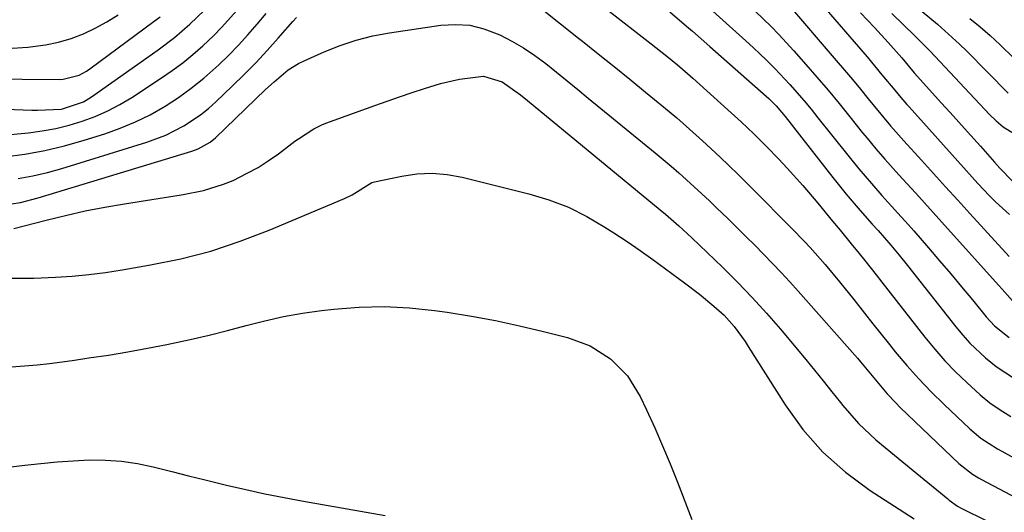
# Model space of a CAD drawing. Units: inches. Extents: x 1885089 to 1889689, y 427329 to 432709.
# Drawn here: x 1887384 to 1887587, y 428000 to 428101 of the extents above; entities that cross this region are included whole.
import ezdxf

# ---------------------------------------------------------------- set-up
doc = ezdxf.new("R2010")
doc.units = ezdxf.units.IN
doc.header["$MEASUREMENT"] = 0
doc.layers.add('7', color=7, linetype='Continuous')
doc.layers.add('8', color=7, linetype='Continuous')

msp = doc.modelspace()

# ---------------------------------------------------------------- linework, layer by layer
at = {"layer": '7', "color": 18}
for points in [[(1887499.72, 428107.49, 1798), (1887513.93, 428096.4, 1798), (1887517.19, 428093.82, 1798), (1887519.34, 428092.06, 1798), (1887521.46, 428090.26, 1798), (1887522.5, 428089.34, 1798), (1887529.77, 428082.82, 1798), (1887532.46, 428080.35, 1798), (1887535.1, 428077.83, 1798), (1887537.68, 428075.24, 1798), (1887540.21, 428072.6, 1798), (1887541.93, 428070.76, 1798), (1887545.15, 428067.21, 1798), (1887548.26, 428063.57, 1798), (1887551.31, 428059.87, 1798), (1887552.86, 428058.01, 1798), (1887555.16, 428055.22, 1798), (1887556.77, 428053.22, 1798), (1887557.94, 428051.75, 1798), (1887560.28, 428048.8, 1798), (1887561.44, 428047.32, 1798), (1887570.32, 428035.96, 1798), (1887572.34, 428033.51, 1798), (1887574.43, 428031.12, 1798), (1887576.64, 428028.85, 1798), (1887578.93, 428026.64, 1798), (1887581.71, 428024.09, 1798), (1887583.69, 428022.44, 1798), (1887585.83, 428020.98, 1798), (1887588.04, 428019.63, 1798)], [(1887548.23, 428105.58, 1788), (1887558.4, 428093.69, 1788), (1887561.48, 428090.03, 1788), (1887564.11, 428086.84, 1788), (1887565.36, 428085.35, 1788), (1887566.2, 428084.37, 1788), (1887566.63, 428083.89, 1788), (1887567.06, 428083.41, 1788), (1887577.1, 428072.2, 1788), (1887578.87, 428070.23, 1788), (1887581.22, 428067.63, 1788), (1887583.63, 428065.09, 1788), (1887584.89, 428063.87, 1788), (1887587.74, 428061.25, 1788)], [(1887379.21, 428083.02, 1794), (1887386.41, 428082.72, 1794), (1887387.59, 428082.69, 1794), (1887392.52, 428082.94, 1794), (1887397.06, 428084.44, 1794), (1887398.7, 428085.45, 1794), (1887412.41, 428095.18, 1794), (1887415.75, 428097.71, 1794), (1887418.93, 428100.43, 1794), (1887421.95, 428103.34, 1794)], [(1887379.69, 428077.51, 1796), (1887385.71, 428078.08, 1796), (1887388.53, 428078.45, 1796), (1887391.32, 428078.94, 1796), (1887394.07, 428079.63, 1796), (1887396.8, 428080.43, 1796), (1887399.46, 428081.44, 1796), (1887402.05, 428082.57, 1796), (1887404.55, 428083.9, 1796), (1887406.99, 428085.36, 1796), (1887413.12, 428089.37, 1796), (1887415.33, 428090.9, 1796), (1887417.49, 428092.5, 1796), (1887419.57, 428094.2, 1796), (1887421.6, 428095.98, 1796), (1887423.79, 428098.06, 1796), (1887425.45, 428099.74, 1796), (1887428.6, 428103.26, 1796)], [(1887517.79, 428102.97, 1796), (1887521.24, 428100.02, 1796), (1887522.45, 428098.98, 1796), (1887526.05, 428095.84, 1796), (1887537.64, 428085.62, 1796), (1887538.17, 428085.14, 1796), (1887539.68, 428083.62, 1796), (1887541.53, 428081.43, 1796), (1887551.36, 428068.84, 1796), (1887552.73, 428067.12, 1796), (1887554.11, 428065.42, 1796), (1887556.97, 428062.09, 1796), (1887559.47, 428059.26, 1796), (1887560.71, 428057.91, 1796), (1887563.3, 428054.94, 1796), (1887565.03, 428052.85, 1796), (1887566.73, 428050.72, 1796), (1887576.69, 428038.07, 1796), (1887578.11, 428036.37, 1796), (1887579.59, 428034.74, 1796), (1887582.8, 428031.71, 1796), (1887585, 428029.9, 1796), (1887588.95, 428027.33, 1796)], [(1887525.96, 428103.72, 1794), (1887528.69, 428101.29, 1794), (1887531.41, 428098.83, 1794), (1887534.11, 428096.36, 1794), (1887536.19, 428094.44, 1794), (1887537.82, 428092.89, 1794), (1887539.42, 428091.31, 1794), (1887542.5, 428088.04, 1794), (1887545.45, 428084.65, 1794), (1887546.88, 428082.92, 1794), (1887548.3, 428081.17, 1794), (1887554.42, 428073.46, 1794), (1887556.71, 428070.65, 1794), (1887559.29, 428067.62, 1794), (1887561.46, 428065.16, 1794), (1887564.77, 428061.53, 1794), (1887566.96, 428059.09, 1794), (1887568.04, 428057.86, 1794), (1887571.06, 428054.38, 1794), (1887573.36, 428051.72, 1794), (1887575.64, 428049.04, 1794), (1887577.89, 428046.35, 1794), (1887580.13, 428043.64, 1794), (1887582.96, 428040.17, 1794), (1887584.68, 428038.31, 1794), (1887587.66, 428035.93, 1794)], [(1887535.38, 428103.09, 1792), (1887538.65, 428099.94, 1792), (1887540.24, 428098.32, 1792), (1887543.3, 428094.97, 1792), (1887545.77, 428092.16, 1792), (1887548.09, 428089.5, 1792), (1887550.37, 428086.81, 1792), (1887552.63, 428084.09, 1792), (1887554.86, 428081.36, 1792), (1887557.5, 428078.08, 1792), (1887558.4, 428076.98, 1792), (1887560.23, 428074.78, 1792), (1887562.09, 428072.62, 1792), (1887564.95, 428069.42, 1792), (1887566.63, 428067.59, 1792), (1887568.43, 428065.61, 1792), (1887570.23, 428063.64, 1792), (1887572.02, 428061.66, 1792), (1887573.81, 428059.67, 1792), (1887585.5, 428046.68, 1792), (1887586.21, 428045.87, 1792), (1887588.33, 428043.44, 1792)], [(1887557.07, 428102.78, 1786), (1887559.97, 428099.75, 1786), (1887562.78, 428096.65, 1786), (1887565.55, 428093.49, 1786), (1887568.13, 428090.43, 1786), (1887571.88, 428086.25, 1786), (1887573.69, 428084.25, 1786), (1887575.49, 428082.24, 1786), (1887577.3, 428080.24, 1786), (1887579.1, 428078.23, 1786), (1887581.74, 428075.3, 1786), (1887584.64, 428072.04, 1786), (1887585.75, 428070.81, 1786), (1887588.33, 428068.12, 1786)], [(1887569.75, 428103.05, 1782), (1887572.89, 428100.42, 1782), (1887574.45, 428099.08, 1782), (1887577.47, 428096.3, 1782), (1887578.94, 428094.87, 1782), (1887587.49, 428086.25, 1782)], [(1887380.63, 428089.16, 1792), (1887384.41, 428089.1, 1792), (1887392.02, 428089.06, 1792), (1887392.88, 428089.1, 1792), (1887396.16, 428089.96, 1792), (1887397.67, 428090.76, 1792), (1887398.38, 428091.24, 1792), (1887411.62, 428101.05, 1792), (1887412.82, 428101.96, 1792)], [(1887380.78, 428073.13, 1798), (1887384.94, 428073.69, 1798), (1887389.06, 428074.42, 1798), (1887393.14, 428075.4, 1798), (1887397.18, 428076.54, 1798), (1887401.44, 428077.88, 1798), (1887404.62, 428079.01, 1798), (1887407.73, 428080.29, 1798), (1887410.74, 428081.79, 1798), (1887413.83, 428083.54, 1798), (1887416.58, 428085.34, 1798), (1887419.25, 428087.25, 1798), (1887421.8, 428089.32, 1798), (1887424.27, 428091.49, 1798), (1887424.88, 428092.06, 1798), (1887426.95, 428094.06, 1798), (1887428.97, 428096.12, 1798), (1887430.92, 428098.25, 1798), (1887432.82, 428100.42, 1798), (1887434.67, 428102.63, 1798)], [(1887563.5, 428102.6, 1784), (1887568.27, 428098.02, 1784), (1887569.07, 428097.24, 1784), (1887571.43, 428094.84, 1784), (1887583.59, 428081.86, 1784), (1887584.97, 428080.53, 1784), (1887586.43, 428079.32, 1784), (1887589.67, 428077.33, 1784)], [(1887380.33, 428063.13, 1802), (1887384.05, 428063.73, 1802), (1887387.71, 428064.66, 1802), (1887419.36, 428074.25, 1802), (1887420.69, 428074.73, 1802), (1887423.13, 428076.12, 1802), (1887424.21, 428077.03, 1802), (1887434.52, 428086.95, 1802), (1887436.3, 428088.59, 1802), (1887439.22, 428091, 1802), (1887441.35, 428092.32, 1802), (1887442.47, 428092.88, 1802), (1887446.62, 428094.74, 1802), (1887449.89, 428096.04, 1802), (1887453.21, 428097.16, 1802), (1887456.62, 428098, 1802), (1887460.08, 428098.66, 1802), (1887470.63, 428100.21, 1802), (1887473.64, 428100.38, 1802), (1887476.59, 428100.2, 1802), (1887479.47, 428099.5, 1802), (1887482.77, 428098.23, 1802), (1887485.26, 428096.94, 1802), (1887487.68, 428095.54, 1802), (1887490, 428093.97, 1802), (1887492.25, 428092.3, 1802), (1887494.45, 428090.54, 1802), (1887496.64, 428088.77, 1802), (1887498.82, 428087, 1802), (1887501, 428085.22, 1802), (1887514.8, 428073.93, 1802), (1887518.07, 428071.19, 1802), (1887519.67, 428069.79, 1802), (1887522.83, 428066.94, 1802), (1887525.94, 428064.02, 1802), (1887527.48, 428062.55, 1802), (1887529.71, 428060.38, 1802), (1887531.58, 428058.56, 1802), (1887533.43, 428056.73, 1802), (1887535.28, 428054.89, 1802), (1887537.11, 428053.04, 1802), (1887538.93, 428051.16, 1802), (1887540.72, 428049.27, 1802), (1887542.49, 428047.36, 1802), (1887544.23, 428045.42, 1802), (1887556.43, 428031.62, 1802), (1887557.05, 428030.91, 1802), (1887559.43, 428028, 1802), (1887562.53, 428024.31, 1802), (1887564.3, 428022.42, 1802), (1887565.22, 428021.52, 1802), (1887577.31, 428009.95, 1802), (1887580.13, 428007.73, 1802), (1887581.35, 428006.98, 1802), (1887581.98, 428006.63, 1802), (1887592.76, 428000.96, 1802)], [(1887382.67, 428058.32, 1804), (1887389.36, 428060.07, 1804), (1887393.36, 428061.06, 1804), (1887397.38, 428061.96, 1804), (1887401.42, 428062.74, 1804), (1887405.48, 428063.44, 1804), (1887411.15, 428064.33, 1804), (1887415.41, 428065.01, 1804), (1887417.54, 428065.36, 1804), (1887421.77, 428066.18, 1804), (1887425.85, 428067.45, 1804), (1887427.84, 428068.27, 1804), (1887430.78, 428069.72, 1804), (1887432.98, 428070.94, 1804), (1887435.1, 428072.3, 1804), (1887437.17, 428073.75, 1804), (1887440.59, 428076.31, 1804), (1887441.34, 428076.85, 1804), (1887444.45, 428078.87, 1804), (1887446.1, 428079.67, 1804), (1887446.96, 428080.02, 1804), (1887457.01, 428083.68, 1804), (1887459.57, 428084.6, 1804), (1887462.14, 428085.49, 1804), (1887464.71, 428086.36, 1804), (1887467.3, 428087.2, 1804), (1887470.58, 428088.19, 1804), (1887474.48, 428089.08, 1804), (1887479.42, 428089.72, 1804), (1887483.27, 428088.56, 1804), (1887487.02, 428085.86, 1804), (1887488.46, 428084.68, 1804), (1887515.83, 428062.23, 1804), (1887516.93, 428061.3, 1804), (1887519.62, 428058.89, 1804), (1887522.29, 428056.4, 1804), (1887523.88, 428054.9, 1804), (1887528.63, 428050.37, 1804), (1887531.74, 428047.3, 1804), (1887534.78, 428044.16, 1804), (1887537.71, 428040.92, 1804), (1887540.57, 428037.61, 1804), (1887545.78, 428031.37, 1804), (1887547.59, 428029.17, 1804), (1887549.4, 428026.96, 1804), (1887551.18, 428024.74, 1804), (1887552.94, 428022.5, 1804), (1887553.43, 428021.88, 1804), (1887556.65, 428018.19, 1804), (1887560.23, 428014.86, 1804), (1887562.16, 428013.25, 1804), (1887565.97, 428010.1, 1804), (1887567.88, 428008.52, 1804), (1887575.01, 428002.67, 1804), (1887575.34, 428002.41, 1804), (1887577.06, 428001.17, 1804), (1887577.8, 428000.77, 1804), (1887583.23, 427998.07, 1804)], [(1887382.04, 428048.15, 1806), (1887386.8, 428048.11, 1806), (1887391.31, 428048.3, 1806), (1887394.74, 428048.55, 1806), (1887398.17, 428048.87, 1806), (1887401.59, 428049.31, 1806), (1887404.99, 428049.84, 1806), (1887410.84, 428050.84, 1806), (1887417.1, 428052.13, 1806), (1887423.27, 428053.71, 1806), (1887429.33, 428055.71, 1806), (1887435.29, 428057.99, 1806), (1887450.77, 428064.53, 1806), (1887452.37, 428065.31, 1806), (1887456.39, 428067.8, 1806), (1887456.95, 428067.96, 1806), (1887462.61, 428069.15, 1806), (1887465.72, 428069.59, 1806), (1887468.83, 428069.74, 1806), (1887471.93, 428069.47, 1806), (1887475.02, 428068.92, 1806), (1887488.76, 428065.49, 1806), (1887492.88, 428064.23, 1806), (1887496.89, 428062.72, 1806), (1887500.72, 428060.81, 1806), (1887504.44, 428058.65, 1806), (1887506.29, 428057.44, 1806), (1887508.98, 428055.65, 1806), (1887511.65, 428053.83, 1806), (1887514.29, 428051.96, 1806), (1887516.91, 428050.07, 1806), (1887520.83, 428047.16, 1806), (1887523.88, 428044.82, 1806), (1887526.85, 428042.37, 1806), (1887528.95, 428040.53, 1806), (1887531.05, 428038.2, 1806), (1887533.3, 428035.05, 1806), (1887533.95, 428034.04, 1806), (1887541.51, 428022.07, 1806), (1887545.21, 428016.98, 1806), (1887549.3, 428012.28, 1806), (1887553.97, 428008.15, 1806), (1887559.03, 428004.41, 1806), (1887568.1, 427998.58, 1806)], [(1887382.19, 428029.85, 1808), (1887384.91, 428030.04, 1808), (1887387.49, 428030.3, 1808), (1887390.06, 428030.58, 1808), (1887392.63, 428030.91, 1808), (1887395.2, 428031.26, 1808), (1887398.14, 428031.69, 1808), (1887402.17, 428032.3, 1808), (1887406.19, 428032.96, 1808), (1887410.2, 428033.69, 1808), (1887414.2, 428034.46, 1808), (1887419.04, 428035.48, 1808), (1887422.9, 428036.37, 1808), (1887426.73, 428037.34, 1808), (1887430.56, 428038.38, 1808), (1887434.39, 428039.37, 1808), (1887438.24, 428040.23, 1808), (1887442.13, 428040.9, 1808), (1887446.05, 428041.45, 1808), (1887448.58, 428041.74, 1808), (1887453.78, 428042.14, 1808), (1887458.97, 428042.27, 1808), (1887464.16, 428042, 1808), (1887469.35, 428041.47, 1808), (1887471.92, 428041.1, 1808), (1887476.93, 428040.31, 1808), (1887481.91, 428039.4, 1808), (1887486.86, 428038.34, 1808), (1887491.78, 428037.17, 1808), (1887496.69, 428035.92, 1808), (1887501.37, 428034.18, 1808), (1887505.57, 428031.5, 1808), (1887509.07, 428027.98, 1808), (1887511.69, 428023.75, 1808), (1887512.99, 428021, 1808), (1887514.68, 428017.31, 1808), (1887516.31, 428013.6, 1808), (1887517.87, 428009.86, 1808), (1887519.37, 428006.09, 1808), (1887522.33, 427998.43, 1808)]]:
    msp.add_polyline3d(points, dxfattribs=at)
at = {"layer": '8', "color": 18}
for points in [[(1887491.59, 428103.43, 1800), (1887495.27, 428100.49, 1800), (1887498.95, 428097.57, 1800), (1887499.8, 428096.9, 1800), (1887503.06, 428094.3, 1800), (1887506.32, 428091.7, 1800), (1887509.56, 428089.08, 1800), (1887512.8, 428086.45, 1800), (1887516.5, 428083.4, 1800), (1887519.2, 428081.11, 1800), (1887521.86, 428078.78, 1800), (1887524.51, 428076.41, 1800), (1887527.11, 428074.01, 1800), (1887529.69, 428071.58, 1800), (1887532.23, 428069.11, 1800), (1887534.74, 428066.62, 1800), (1887542.91, 428058.38, 1800), (1887545.45, 428055.75, 1800), (1887546.7, 428054.41, 1800), (1887549.76, 428050.92, 1800), (1887552.75, 428047.37, 1800), (1887555.65, 428043.75, 1800), (1887557.88, 428040.9, 1800), (1887559.59, 428038.73, 1800), (1887561.31, 428036.58, 1800), (1887563.03, 428034.43, 1800), (1887564.23, 428032.95, 1800), (1887566.61, 428030.12, 1800), (1887569.07, 428027.36, 1800), (1887571.63, 428024.69, 1800), (1887574.27, 428022.09, 1800), (1887579.54, 428017.09, 1800), (1887581.86, 428015.16, 1800), (1887585.26, 428012.98, 1800), (1887586.14, 428012.48, 1800), (1887607.1, 428000.87, 1800)], [(1887542.24, 428104.4, 1790), (1887552.08, 428092.94, 1790), (1887553.74, 428090.99, 1790), (1887555.4, 428089.03, 1790), (1887557.04, 428087.06, 1790), (1887558.66, 428085.07, 1790), (1887561.25, 428081.9, 1790), (1887563.26, 428079.52, 1790), (1887566, 428076.4, 1790), (1887569.59, 428072.44, 1790), (1887572.08, 428069.7, 1790), (1887574.57, 428066.95, 1790), (1887577.07, 428064.21, 1790), (1887579.56, 428061.46, 1790), (1887587.67, 428052.56, 1790)], [(1887382.32, 428095.5, 1790), (1887385.55, 428095.72, 1790), (1887389.25, 428096.18, 1790), (1887391.9, 428096.72, 1790), (1887394.48, 428097.51, 1790), (1887397.02, 428098.47, 1790), (1887399.48, 428099.64, 1790), (1887401.88, 428100.91, 1790), (1887404.2, 428102.33, 1790)], [(1887383.6, 428068.66, 1800), (1887386.62, 428069.2, 1800), (1887389.6, 428069.9, 1800), (1887392.56, 428070.73, 1800), (1887410.11, 428076.14, 1800), (1887414, 428077.59, 1800), (1887417.7, 428079.47, 1800), (1887421.16, 428081.76, 1800), (1887422.77, 428083.06, 1800), (1887424.32, 428084.44, 1800), (1887427.66, 428087.64, 1800), (1887430.11, 428090.04, 1800), (1887432.51, 428092.48, 1800), (1887434.85, 428094.99, 1800), (1887437.14, 428097.54, 1800), (1887440.12, 428100.95, 1800), (1887440.9, 428101.81, 1800)], [(1887579.54, 428101.63, 1780), (1887581.7, 428099.9, 1780), (1887583.77, 428098.08, 1780), (1887585.8, 428096.19, 1780), (1887591.43, 428090.7, 1780)], [(1887376.85, 428008.65, 1810), (1887384.97, 428009.63, 1810), (1887388.28, 428009.99, 1810), (1887391.6, 428010.3, 1810), (1887394.93, 428010.52, 1810), (1887398.26, 428010.69, 1810), (1887401.58, 428010.67, 1810), (1887404.88, 428010.46, 1810), (1887408.14, 428009.96, 1810), (1887411.39, 428009.27, 1810), (1887415.24, 428008.29, 1810), (1887418.67, 428007.42, 1810), (1887422.12, 428006.57, 1810), (1887426.52, 428005.5, 1810), (1887430.45, 428004.58, 1810), (1887434.39, 428003.72, 1810), (1887438.35, 428002.94, 1810), (1887442.32, 428002.2, 1810), (1887459.14, 427999.27, 1810)]]:
    msp.add_polyline3d(points, dxfattribs=at)

doc.saveas('drawing.dxf')
